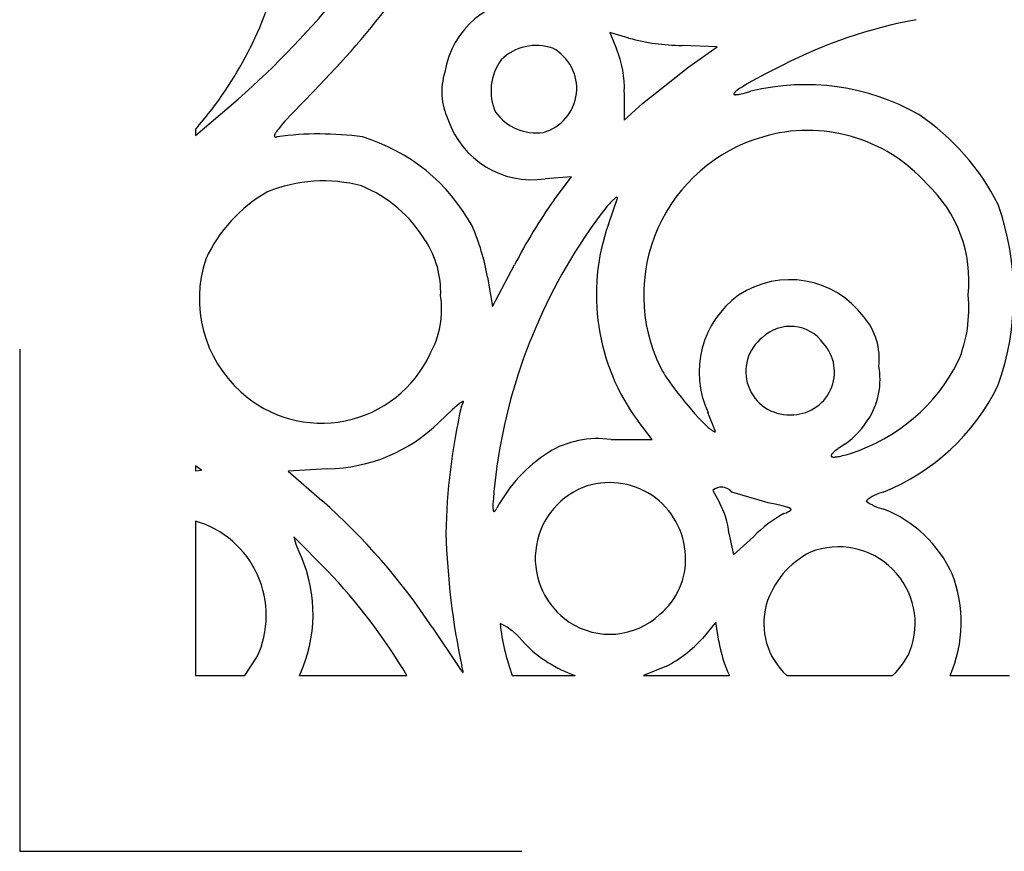
# Model space of a CAD drawing. Extents: x -1659 to -233, y -638 to 420.
# Drawn here: x -386 to -347, y 75 to 108 of the extents above; entities that cross this region are included whole.
import ezdxf

# ---------------------------------------------------------------- set-up
doc = ezdxf.new("R2010")
doc.units = 0
doc.layers.add('LAYER_01', color=12, linetype='CONTINUOUS')
doc.layers.add('LAYER_02', color=192, linetype='CONTINUOUS')

msp = doc.modelspace()

# ---------------------------------------------------------------- linework, layer by layer
at = {"layer": 'LAYER_01', "color": 1}
for p, q in [((-362.036, 107.508), (-362.802, 107.734)), ((-362.802, 107.734), (-362.532, 107.081)), ((-358.525, 107.168), (-359.921, 107.215)), ((-359.65, 106.362), (-358.525, 107.168)), ((-361.499, 104.911), (-359.65, 106.362)), ((-355.913, 106.429), (-356.599, 106.081)), ((-356.599, 106.081), (-357.139, 105.791)), ((-357.606, 105.514), (-357.671, 105.47)), ((-357.531, 105.562), (-357.606, 105.514)), ((-357.354, 105.669), (-357.531, 105.562)), ((-357.139, 105.791), (-357.354, 105.669)), ((-374.571, 105.416), (-375.446, 104.512)), ((-362.219, 105.357), (-362.222, 104.247)), ((-357.86, 105.296), (-357.861, 105.294)), ((-357.861, 105.294), (-357.861, 105.292)), ((-357.861, 105.292), (-357.861, 105.289)), ((-357.861, 105.289), (-357.861, 105.287)), ((-357.861, 105.287), (-357.861, 105.285)), ((-357.861, 105.285), (-357.861, 105.283)), ((-357.861, 105.283), (-357.861, 105.282)), ((-357.861, 105.282), (-357.86, 105.28)), ((-357.859, 105.298), (-357.86, 105.296)), ((-357.86, 105.28), (-357.859, 105.278)), ((-357.858, 105.301), (-357.859, 105.298)), ((-357.859, 105.278), (-357.859, 105.276)), ((-357.859, 105.276), (-357.858, 105.275)), ((-357.857, 105.303), (-357.858, 105.301)), ((-357.858, 105.275), (-357.856, 105.273)), ((-357.856, 105.306), (-357.857, 105.303)), ((-357.855, 105.308), (-357.856, 105.306)), ((-357.856, 105.273), (-357.855, 105.272)), ((-357.853, 105.311), (-357.855, 105.308)), ((-357.855, 105.272), (-357.854, 105.27)), ((-357.854, 105.27), (-357.852, 105.269)), ((-357.852, 105.314), (-357.853, 105.311)), ((-357.85, 105.317), (-357.852, 105.314)), ((-357.852, 105.269), (-357.85, 105.268)), ((-357.848, 105.319), (-357.85, 105.317)), ((-357.85, 105.268), (-357.848, 105.266)), ((-357.846, 105.322), (-357.848, 105.319)), ((-357.848, 105.266), (-357.846, 105.265)), ((-357.844, 105.325), (-357.846, 105.322)), ((-357.846, 105.265), (-357.844, 105.264)), ((-357.841, 105.328), (-357.844, 105.325)), ((-357.844, 105.264), (-357.842, 105.263)), ((-357.842, 105.263), (-357.839, 105.262)), ((-357.839, 105.332), (-357.841, 105.328)), ((-357.836, 105.335), (-357.839, 105.332)), ((-357.839, 105.262), (-357.837, 105.261)), ((-357.837, 105.261), (-357.834, 105.261)), ((-357.83, 105.341), (-357.836, 105.335)), ((-357.834, 105.261), (-357.831, 105.26)), ((-357.831, 105.26), (-357.828, 105.259)), ((-357.824, 105.348), (-357.83, 105.341)), ((-357.828, 105.259), (-357.824, 105.258)), ((-357.817, 105.355), (-357.824, 105.348)), ((-357.824, 105.258), (-357.821, 105.258)), ((-357.821, 105.258), (-357.817, 105.257)), ((-357.809, 105.362), (-357.817, 105.355)), ((-357.817, 105.257), (-357.814, 105.257)), ((-357.814, 105.257), (-357.81, 105.257)), ((-357.81, 105.257), (-357.806, 105.256)), ((-357.801, 105.37), (-357.809, 105.362)), ((-357.806, 105.256), (-357.801, 105.256)), ((-357.792, 105.378), (-357.801, 105.37)), ((-357.801, 105.256), (-357.792, 105.256)), ((-357.773, 105.394), (-357.792, 105.378)), ((-357.792, 105.256), (-357.783, 105.256)), ((-357.783, 105.256), (-357.773, 105.256)), ((-357.751, 105.412), (-357.773, 105.394)), ((-357.773, 105.256), (-357.762, 105.257)), ((-357.762, 105.257), (-357.751, 105.258)), ((-357.727, 105.43), (-357.751, 105.412)), ((-357.751, 105.258), (-357.726, 105.26)), ((-357.671, 105.47), (-357.727, 105.43)), ((-357.726, 105.26), (-357.699, 105.264)), ((-357.699, 105.264), (-357.669, 105.269)), ((-357.669, 105.269), (-357.637, 105.275)), ((-357.637, 105.275), (-357.565, 105.29)), ((-357.565, 105.29), (-357.483, 105.309)), ((-357.483, 105.309), (-357.39, 105.333)), ((-357.39, 105.333), (-357.175, 105.395)), ((-379.297, 103.634), (-377.602, 105.072)), ((-362.222, 104.247), (-361.499, 104.911)), ((-375.446, 104.512), (-375.747, 104.182)), ((-379.199, 103.991), (-379.297, 103.884)), ((-375.963, 103.928), (-376.004, 103.876)), ((-375.866, 104.046), (-375.963, 103.928)), ((-375.747, 104.182), (-375.866, 104.046)), ((-376.154, 103.622), (-376.155, 103.619)), ((-376.155, 103.619), (-376.155, 103.617)), ((-376.155, 103.617), (-376.155, 103.614)), ((-376.155, 103.614), (-376.155, 103.612)), ((-376.155, 103.612), (-376.155, 103.61)), ((-376.155, 103.61), (-376.155, 103.608)), ((-376.155, 103.608), (-376.155, 103.606)), ((-376.155, 103.606), (-376.155, 103.604)), ((-376.155, 103.604), (-376.154, 103.602)), ((-376.153, 103.629), (-376.154, 103.627)), ((-376.154, 103.627), (-376.154, 103.624)), ((-376.154, 103.624), (-376.154, 103.622)), ((-376.154, 103.602), (-376.154, 103.6)), ((-376.154, 103.6), (-376.154, 103.598)), ((-376.154, 103.598), (-376.153, 103.596)), ((-376.152, 103.632), (-376.153, 103.629)), ((-376.153, 103.596), (-376.152, 103.595)), ((-376.151, 103.637), (-376.152, 103.635)), ((-376.152, 103.635), (-376.152, 103.632)), ((-376.152, 103.595), (-376.152, 103.593)), ((-376.152, 103.593), (-376.151, 103.592)), ((-376.15, 103.64), (-376.151, 103.637)), ((-376.151, 103.592), (-376.15, 103.59)), ((-376.148, 103.646), (-376.15, 103.64)), ((-376.15, 103.59), (-376.149, 103.589)), ((-376.149, 103.589), (-376.149, 103.587)), ((-376.149, 103.587), (-376.148, 103.586)), ((-376.146, 103.652), (-376.148, 103.646)), ((-376.148, 103.586), (-376.146, 103.584)), ((-376.144, 103.659), (-376.146, 103.652)), ((-376.146, 103.584), (-376.145, 103.583)), ((-376.145, 103.583), (-376.144, 103.582)), ((-376.141, 103.665), (-376.144, 103.659)), ((-376.144, 103.582), (-376.143, 103.581)), ((-376.143, 103.581), (-376.142, 103.58)), ((-376.142, 103.58), (-376.14, 103.579)), ((-376.138, 103.672), (-376.141, 103.665)), ((-376.14, 103.579), (-376.139, 103.578)), ((-376.139, 103.578), (-376.137, 103.577)), ((-376.135, 103.679), (-376.138, 103.672)), ((-376.137, 103.577), (-376.135, 103.576)), ((-376.131, 103.687), (-376.135, 103.679)), ((-376.135, 103.576), (-376.134, 103.575)), ((-376.134, 103.575), (-376.132, 103.575)), ((-376.132, 103.575), (-376.13, 103.574)), ((-376.127, 103.694), (-376.131, 103.687)), ((-376.13, 103.574), (-376.128, 103.573)), ((-376.128, 103.573), (-376.126, 103.573)), ((-376.119, 103.71), (-376.127, 103.694)), ((-376.126, 103.573), (-376.124, 103.572)), ((-376.124, 103.572), (-376.122, 103.572)), ((-376.122, 103.572), (-376.12, 103.571)), ((-376.12, 103.571), (-376.118, 103.571)), ((-376.109, 103.727), (-376.119, 103.71)), ((-376.118, 103.571), (-376.115, 103.571)), ((-376.115, 103.571), (-376.113, 103.571)), ((-376.113, 103.571), (-376.11, 103.57)), ((-376.11, 103.57), (-376.108, 103.57)), ((-376.097, 103.745), (-376.109, 103.727)), ((-376.108, 103.57), (-376.105, 103.57)), ((-376.105, 103.57), (-376.103, 103.57)), ((-376.103, 103.57), (-376.1, 103.57)), ((-376.1, 103.57), (-376.097, 103.57)), ((-376.085, 103.764), (-376.097, 103.745)), ((-376.097, 103.57), (-376.091, 103.571)), ((-376.091, 103.571), (-376.085, 103.571)), ((-376.071, 103.785), (-376.085, 103.764)), ((-376.085, 103.571), (-376.079, 103.572)), ((-376.079, 103.572), (-376.072, 103.573)), ((-376.072, 103.573), (-376.065, 103.574)), ((-376.04, 103.828), (-376.071, 103.785)), ((-376.065, 103.574), (-376.058, 103.576)), ((-376.058, 103.576), (-376.051, 103.577)), ((-376.051, 103.577), (-376.043, 103.579)), ((-376.004, 103.876), (-376.04, 103.828)), ((-364.328, 101.985), (-365.369, 101.91)), ((-365.019, 101.069), (-364.328, 101.985)), ((-362.538, 101.163), (-362.541, 101.162)), ((-362.536, 101.164), (-362.538, 101.163)), ((-362.534, 101.165), (-362.536, 101.164)), ((-362.531, 101.166), (-362.534, 101.165)), ((-362.529, 101.167), (-362.531, 101.166)), ((-362.527, 101.168), (-362.529, 101.167)), ((-362.525, 101.168), (-362.527, 101.168)), ((-362.523, 101.169), (-362.525, 101.168)), ((-362.521, 101.169), (-362.523, 101.169)), ((-362.519, 101.17), (-362.521, 101.169)), ((-362.517, 101.17), (-362.519, 101.17)), ((-362.515, 101.17), (-362.517, 101.17)), ((-362.514, 101.17), (-362.515, 101.17)), ((-362.512, 101.17), (-362.514, 101.17)), ((-362.51, 101.17), (-362.512, 101.17)), ((-362.509, 101.17), (-362.51, 101.17)), ((-362.507, 101.17), (-362.509, 101.17)), ((-362.505, 101.17), (-362.507, 101.17)), ((-362.504, 101.169), (-362.505, 101.17)), ((-362.503, 101.169), (-362.504, 101.169)), ((-362.501, 101.168), (-362.503, 101.169)), ((-362.5, 101.168), (-362.501, 101.168)), ((-362.499, 101.167), (-362.5, 101.168)), ((-362.498, 101.166), (-362.499, 101.167)), ((-362.496, 101.165), (-362.498, 101.166)), ((-362.495, 101.164), (-362.496, 101.165)), ((-362.494, 101.163), (-362.495, 101.164)), ((-362.493, 101.162), (-362.494, 101.163)), ((-362.898, 100.811), (-362.995, 100.694)), ((-362.809, 100.914), (-362.898, 100.811)), ((-362.855, 100.093), (-362.486, 101.132)), ((-362.768, 100.96), (-362.809, 100.914)), ((-362.729, 101.001), (-362.768, 100.96)), ((-362.692, 101.038), (-362.729, 101.001)), ((-362.658, 101.071), (-362.692, 101.038)), ((-362.642, 101.086), (-362.658, 101.071)), ((-362.627, 101.1), (-362.642, 101.086)), ((-362.613, 101.112), (-362.627, 101.1)), ((-362.599, 101.124), (-362.613, 101.112)), ((-362.586, 101.134), (-362.599, 101.124)), ((-362.579, 101.138), (-362.586, 101.134)), ((-362.573, 101.143), (-362.579, 101.138)), ((-362.567, 101.147), (-362.573, 101.143)), ((-362.562, 101.15), (-362.567, 101.147)), ((-362.556, 101.154), (-362.562, 101.15)), ((-362.551, 101.157), (-362.556, 101.154)), ((-362.546, 101.16), (-362.551, 101.157)), ((-362.543, 101.161), (-362.546, 101.16)), ((-362.541, 101.162), (-362.543, 101.161)), ((-362.493, 101.161), (-362.493, 101.162)), ((-362.492, 101.16), (-362.493, 101.161)), ((-362.491, 101.158), (-362.492, 101.16)), ((-362.49, 101.157), (-362.491, 101.158)), ((-362.489, 101.155), (-362.49, 101.157)), ((-362.489, 101.153), (-362.489, 101.155)), ((-362.488, 101.152), (-362.489, 101.153)), ((-362.488, 101.15), (-362.488, 101.152)), ((-362.487, 101.148), (-362.488, 101.15)), ((-362.487, 101.146), (-362.487, 101.148)), ((-362.487, 101.144), (-362.487, 101.146)), ((-362.486, 101.141), (-362.487, 101.144)), ((-362.486, 101.139), (-362.486, 101.141)), ((-362.486, 101.137), (-362.486, 101.139)), ((-362.486, 101.134), (-362.486, 101.137)), ((-362.486, 101.132), (-362.486, 101.134)), ((-363.099, 100.563), (-363.324, 100.265)), ((-362.995, 100.694), (-363.099, 100.563)), ((-363.324, 100.265), (-363.566, 99.926)), ((-363.566, 99.926), (-363.818, 99.555)), ((-367.472, 96.818), (-366.592, 98.486)), ((-367.668, 97.996), (-367.472, 96.818)), ((-360.789, 94.416), (-360.769, 94.377)), ((-360.769, 94.377), (-360.748, 94.337)), ((-360.748, 94.337), (-360.701, 94.253)), ((-360.701, 94.253), (-360.647, 94.163)), ((-360.647, 94.163), (-360.588, 94.068)), ((-360.588, 94.068), (-360.453, 93.867)), ((-360.453, 93.867), (-360.301, 93.653)), ((-360.301, 93.653), (-360.136, 93.432)), ((-360.136, 93.432), (-359.961, 93.208)), ((-368.8, 92.942), (-368.872, 92.883)), ((-368.768, 92.967), (-368.8, 92.942)), ((-368.74, 92.987), (-368.768, 92.967)), ((-368.715, 93.005), (-368.74, 92.987)), ((-368.704, 93.012), (-368.715, 93.005)), ((-368.693, 93.019), (-368.704, 93.012)), ((-368.683, 93.024), (-368.693, 93.019)), ((-368.679, 93.027), (-368.683, 93.024)), ((-368.674, 93.029), (-368.679, 93.027)), ((-368.67, 93.031), (-368.674, 93.029)), ((-368.666, 93.033), (-368.67, 93.031)), ((-368.67, 92.919), (-368.656, 92.946)), ((-368.663, 93.035), (-368.666, 93.033)), ((-368.659, 93.036), (-368.663, 93.035)), ((-368.657, 93.037), (-368.659, 93.036)), ((-368.656, 93.037), (-368.657, 93.037)), ((-368.654, 93.038), (-368.656, 93.037)), ((-368.656, 92.946), (-368.65, 92.958)), ((-368.652, 93.038), (-368.654, 93.038)), ((-368.651, 93.039), (-368.652, 93.038)), ((-368.649, 93.039), (-368.651, 93.039)), ((-368.65, 92.958), (-368.645, 92.969)), ((-368.648, 93.039), (-368.649, 93.039)), ((-368.647, 93.04), (-368.648, 93.039)), ((-368.645, 93.04), (-368.647, 93.04)), ((-368.644, 93.04), (-368.645, 93.04)), ((-368.645, 92.969), (-368.64, 92.98)), ((-368.643, 93.04), (-368.644, 93.04)), ((-368.641, 93.04), (-368.643, 93.04)), ((-368.64, 93.04), (-368.641, 93.04)), ((-368.639, 93.04), (-368.64, 93.04)), ((-368.64, 92.98), (-368.636, 92.989)), ((-368.638, 93.04), (-368.639, 93.04)), ((-368.637, 93.04), (-368.638, 93.04)), ((-368.636, 93.039), (-368.637, 93.04)), ((-368.635, 93.039), (-368.636, 93.039)), ((-368.636, 92.989), (-368.634, 92.994)), ((-368.634, 93.038), (-368.635, 93.039)), ((-368.635, 93.039), (-368.635, 93.039)), ((-368.633, 93.038), (-368.634, 93.038)), ((-368.634, 92.994), (-368.633, 92.998)), ((-368.632, 93.037), (-368.633, 93.038)), ((-368.633, 92.998), (-368.631, 93.002)), ((-368.631, 93.036), (-368.632, 93.037)), ((-368.632, 93.037), (-368.632, 93.037)), ((-368.63, 93.036), (-368.631, 93.036)), ((-368.631, 93.002), (-368.63, 93.006)), ((-368.63, 93.035), (-368.63, 93.036)), ((-368.629, 93.034), (-368.63, 93.035)), ((-368.63, 93.006), (-368.629, 93.01)), ((-368.629, 93.033), (-368.629, 93.034)), ((-368.628, 93.032), (-368.629, 93.033)), ((-368.629, 93.033), (-368.629, 93.033)), ((-368.629, 93.012), (-368.628, 93.013)), ((-368.629, 93.01), (-368.629, 93.012)), ((-368.628, 93.031), (-368.628, 93.032)), ((-368.628, 93.03), (-368.628, 93.031)), ((-368.628, 93.029), (-368.628, 93.03)), ((-368.627, 93.027), (-368.628, 93.029)), ((-368.628, 93.018), (-368.627, 93.02)), ((-368.628, 93.016), (-368.628, 93.018)), ((-368.628, 93.015), (-368.628, 93.016)), ((-368.628, 93.013), (-368.628, 93.015)), ((-368.627, 93.026), (-368.627, 93.027)), ((-368.627, 93.025), (-368.627, 93.026)), ((-368.627, 93.024), (-368.627, 93.025)), ((-368.627, 93.022), (-368.627, 93.024)), ((-368.627, 93.021), (-368.627, 93.022)), ((-368.627, 93.02), (-368.627, 93.021)), ((-359.961, 93.208), (-359.781, 92.986)), ((-359.781, 92.986), (-359.6, 92.771)), ((-369.057, 92.72), (-369.593, 92.219)), ((-368.872, 92.883), (-369.057, 92.72)), ((-368.708, 92.856), (-368.688, 92.889)), ((-368.688, 92.889), (-368.67, 92.919)), ((-359.6, 92.771), (-359.422, 92.567)), ((-359.422, 92.567), (-359.25, 92.378)), ((-358.588, 91.847), (-358.887, 92.606)), ((-361.116, 91.521), (-361.674, 92.251)), ((-359.25, 92.378), (-359.089, 92.211)), ((-359.089, 92.211), (-359.014, 92.136)), ((-359.014, 92.136), (-358.943, 92.068)), ((-358.943, 92.068), (-358.877, 92.008)), ((-358.877, 92.008), (-358.846, 91.981)), ((-358.846, 91.981), (-358.816, 91.956)), ((-358.816, 91.956), (-358.788, 91.933)), ((-358.788, 91.933), (-358.761, 91.913)), ((-358.761, 91.913), (-358.736, 91.894)), ((-358.736, 91.894), (-358.724, 91.886)), ((-358.724, 91.886), (-358.712, 91.879)), ((-358.712, 91.879), (-358.701, 91.872)), ((-358.701, 91.872), (-358.69, 91.865)), ((-358.69, 91.865), (-358.68, 91.859)), ((-358.68, 91.859), (-358.67, 91.854)), ((-358.67, 91.854), (-358.665, 91.852)), ((-358.665, 91.852), (-358.66, 91.85)), ((-358.66, 91.85), (-358.656, 91.848)), ((-358.656, 91.848), (-358.651, 91.846)), ((-358.651, 91.846), (-358.647, 91.844)), ((-358.647, 91.844), (-358.643, 91.843)), ((-358.643, 91.843), (-358.639, 91.842)), ((-358.639, 91.842), (-358.635, 91.841)), ((-358.635, 91.841), (-358.631, 91.84)), ((-358.631, 91.84), (-358.627, 91.839)), ((-358.627, 91.839), (-358.624, 91.838)), ((-358.624, 91.838), (-358.62, 91.838)), ((-358.62, 91.838), (-358.617, 91.837)), ((-358.617, 91.837), (-358.614, 91.837)), ((-358.614, 91.837), (-358.61, 91.837)), ((-358.61, 91.837), (-358.607, 91.838)), ((-358.607, 91.838), (-358.605, 91.838)), ((-358.605, 91.838), (-358.602, 91.839)), ((-358.602, 91.839), (-358.599, 91.84)), ((-358.599, 91.84), (-358.597, 91.841)), ((-358.597, 91.841), (-358.594, 91.842)), ((-358.594, 91.842), (-358.592, 91.843)), ((-358.592, 91.843), (-358.59, 91.845)), ((-358.59, 91.845), (-358.588, 91.847)), ((-362.747, 91.521), (-361.116, 91.521)), ((-353.933, 90.972), (-353.939, 90.966)), ((-353.92, 90.985), (-353.933, 90.972)), ((-353.907, 90.999), (-353.92, 90.985)), ((-353.891, 91.013), (-353.907, 90.999)), ((-353.875, 91.028), (-353.891, 91.013)), ((-353.857, 91.043), (-353.875, 91.028)), ((-353.838, 91.059), (-353.857, 91.043)), ((-353.797, 91.093), (-353.838, 91.059)), ((-353.749, 91.129), (-353.797, 91.093)), ((-353.697, 91.167), (-353.749, 91.129)), ((-353.577, 91.249), (-353.697, 91.167)), ((-353.436, 91.34), (-353.577, 91.249)), ((-353.381, 90.922), (-353.214, 90.971)), ((-353.986, 90.887), (-353.987, 90.885)), ((-353.987, 90.885), (-353.987, 90.883)), ((-353.987, 90.883), (-353.987, 90.881)), ((-353.987, 90.881), (-353.987, 90.879)), ((-353.987, 90.879), (-353.987, 90.877)), ((-353.987, 90.877), (-353.987, 90.875)), ((-353.987, 90.875), (-353.987, 90.873)), ((-353.987, 90.873), (-353.987, 90.871)), ((-353.987, 90.871), (-353.986, 90.87)), ((-353.985, 90.891), (-353.986, 90.889)), ((-353.986, 90.889), (-353.986, 90.887)), ((-353.986, 90.87), (-353.986, 90.868)), ((-353.986, 90.868), (-353.986, 90.866)), ((-353.986, 90.866), (-353.985, 90.865)), ((-353.984, 90.896), (-353.985, 90.893)), ((-353.985, 90.893), (-353.985, 90.891)), ((-353.985, 90.865), (-353.984, 90.863)), ((-353.983, 90.898), (-353.984, 90.896)), ((-353.984, 90.863), (-353.984, 90.861)), ((-353.984, 90.861), (-353.983, 90.86)), ((-353.982, 90.902), (-353.983, 90.9)), ((-353.983, 90.9), (-353.983, 90.898)), ((-353.983, 90.86), (-353.982, 90.858)), ((-353.981, 90.905), (-353.982, 90.902)), ((-353.982, 90.858), (-353.981, 90.857)), ((-353.98, 90.907), (-353.981, 90.905)), ((-353.981, 90.857), (-353.98, 90.855)), ((-353.978, 90.91), (-353.98, 90.907)), ((-353.98, 90.855), (-353.979, 90.854)), ((-353.979, 90.854), (-353.978, 90.853)), ((-353.977, 90.912), (-353.978, 90.91)), ((-353.978, 90.853), (-353.977, 90.851)), ((-353.976, 90.915), (-353.977, 90.912)), ((-353.977, 90.851), (-353.975, 90.85)), ((-353.975, 90.917), (-353.976, 90.915)), ((-353.973, 90.92), (-353.975, 90.917)), ((-353.975, 90.85), (-353.974, 90.849)), ((-353.974, 90.849), (-353.972, 90.847)), ((-353.97, 90.925), (-353.973, 90.92)), ((-353.972, 90.847), (-353.971, 90.846)), ((-353.971, 90.846), (-353.969, 90.845)), ((-353.966, 90.93), (-353.97, 90.925)), ((-353.969, 90.845), (-353.967, 90.844)), ((-353.967, 90.844), (-353.965, 90.843)), ((-353.963, 90.936), (-353.966, 90.93)), ((-353.965, 90.843), (-353.964, 90.842)), ((-353.964, 90.842), (-353.962, 90.841)), ((-353.958, 90.942), (-353.963, 90.936)), ((-353.962, 90.841), (-353.959, 90.84)), ((-353.959, 90.84), (-353.957, 90.839)), ((-353.954, 90.947), (-353.958, 90.942)), ((-353.957, 90.839), (-353.955, 90.838)), ((-353.955, 90.838), (-353.953, 90.837)), ((-353.949, 90.953), (-353.954, 90.947)), ((-353.953, 90.837), (-353.95, 90.836)), ((-353.95, 90.836), (-353.948, 90.835)), ((-353.944, 90.959), (-353.949, 90.953)), ((-353.948, 90.835), (-353.945, 90.835)), ((-353.945, 90.835), (-353.943, 90.834)), ((-353.939, 90.966), (-353.944, 90.959)), ((-353.943, 90.834), (-353.94, 90.833)), ((-353.94, 90.833), (-353.937, 90.833)), ((-353.937, 90.833), (-353.934, 90.832)), ((-353.934, 90.832), (-353.931, 90.831)), ((-353.931, 90.831), (-353.925, 90.83)), ((-353.925, 90.83), (-353.919, 90.829)), ((-353.919, 90.829), (-353.912, 90.829)), ((-353.912, 90.829), (-353.905, 90.828)), ((-353.905, 90.828), (-353.898, 90.828)), ((-353.898, 90.828), (-353.89, 90.827)), ((-353.89, 90.827), (-353.882, 90.827)), ((-353.882, 90.827), (-353.865, 90.827)), ((-353.865, 90.827), (-353.846, 90.828)), ((-353.846, 90.828), (-353.827, 90.829)), ((-353.827, 90.829), (-353.806, 90.831)), ((-353.806, 90.831), (-353.784, 90.834)), ((-353.784, 90.834), (-353.76, 90.837)), ((-353.76, 90.837), (-353.71, 90.845)), ((-353.71, 90.845), (-353.654, 90.856)), ((-353.654, 90.856), (-353.593, 90.869)), ((-353.593, 90.869), (-353.527, 90.884)), ((-353.527, 90.884), (-353.381, 90.922)), ((-379.053, 90.303), (-379.297, 90.482)), ((-379.297, 90.275), (-379.053, 90.303)), ((-374.038, 90.363), (-375.603, 90.26)), ((-375.603, 90.26), (-374.263, 89.097)), ((-367.412, 89.45), (-367.435, 89.178)), ((-358.699, 89.495), (-358.43, 89.013)), ((-356.492, 89.008), (-357.932, 89.431)), ((-367.435, 89.178), (-367.449, 88.968)), ((-356.14, 88.933), (-356.492, 89.008)), ((-367.449, 88.968), (-367.452, 88.885)), ((-367.452, 88.885), (-367.452, 88.848)), ((-367.452, 88.848), (-367.452, 88.815)), ((-367.452, 88.815), (-367.451, 88.786)), ((-367.451, 88.786), (-367.449, 88.76)), ((-367.449, 88.76), (-367.448, 88.748)), ((-367.448, 88.748), (-367.447, 88.737)), ((-367.447, 88.737), (-367.446, 88.726)), ((-367.446, 88.726), (-367.444, 88.717)), ((-367.444, 88.717), (-367.443, 88.712)), ((-367.443, 88.712), (-367.442, 88.708)), ((-367.442, 88.708), (-367.441, 88.704)), ((-367.441, 88.704), (-367.44, 88.7)), ((-367.44, 88.7), (-367.439, 88.696)), ((-367.439, 88.696), (-367.438, 88.693)), ((-367.438, 88.693), (-367.437, 88.69)), ((-367.437, 88.69), (-367.436, 88.687)), ((-367.436, 88.687), (-367.435, 88.685)), ((-367.435, 88.685), (-367.435, 88.684)), ((-367.435, 88.684), (-367.434, 88.682)), ((-367.434, 88.682), (-367.433, 88.681)), ((-367.433, 88.681), (-367.433, 88.68)), ((-367.433, 88.68), (-367.432, 88.678)), ((-367.432, 88.678), (-367.431, 88.677)), ((-367.431, 88.677), (-367.431, 88.676)), ((-367.431, 88.676), (-367.43, 88.675)), ((-367.43, 88.675), (-367.429, 88.674)), ((-367.429, 88.674), (-367.428, 88.673)), ((-367.428, 88.673), (-367.428, 88.672)), ((-367.428, 88.672), (-367.427, 88.671)), ((-367.427, 88.671), (-367.426, 88.67)), ((-367.426, 88.67), (-367.425, 88.669)), ((-367.425, 88.669), (-367.425, 88.669)), ((-367.425, 88.669), (-367.424, 88.668)), ((-367.424, 88.668), (-367.423, 88.667)), ((-367.423, 88.667), (-367.422, 88.667)), ((-367.422, 88.667), (-367.421, 88.666)), ((-367.421, 88.666), (-367.42, 88.666)), ((-367.42, 88.666), (-367.42, 88.665)), ((-367.42, 88.665), (-367.419, 88.665)), ((-367.419, 88.665), (-367.418, 88.664)), ((-367.418, 88.664), (-367.417, 88.664)), ((-367.417, 88.664), (-367.416, 88.664)), ((-367.416, 88.664), (-367.415, 88.663)), ((-367.415, 88.663), (-367.414, 88.663)), ((-367.414, 88.663), (-367.413, 88.663)), ((-367.413, 88.663), (-367.412, 88.663)), ((-367.412, 88.663), (-367.411, 88.663)), ((-367.411, 88.663), (-367.41, 88.663)), ((-367.41, 88.663), (-367.409, 88.663)), ((-367.409, 88.663), (-367.408, 88.663)), ((-367.408, 88.663), (-367.407, 88.663)), ((-367.407, 88.663), (-367.406, 88.663)), ((-367.406, 88.663), (-367.405, 88.663)), ((-367.405, 88.663), (-367.404, 88.663)), ((-367.404, 88.663), (-367.403, 88.664)), ((-367.403, 88.664), (-367.402, 88.664)), ((-367.402, 88.664), (-367.401, 88.664)), ((-367.401, 88.664), (-367.4, 88.665)), ((-367.4, 88.665), (-367.399, 88.665)), ((-367.399, 88.665), (-367.398, 88.665)), ((-367.398, 88.665), (-367.396, 88.666)), ((-367.396, 88.666), (-367.395, 88.667)), ((-367.395, 88.667), (-367.394, 88.667)), ((-367.394, 88.667), (-367.393, 88.668)), ((-367.393, 88.668), (-367.392, 88.669)), ((-367.392, 88.669), (-367.391, 88.669)), ((-367.391, 88.669), (-367.389, 88.67)), ((-367.389, 88.67), (-367.388, 88.671)), ((-367.388, 88.671), (-367.387, 88.672)), ((-367.387, 88.672), (-367.386, 88.673)), ((-367.386, 88.673), (-367.383, 88.675)), ((-367.383, 88.675), (-367.38, 88.677)), ((-367.38, 88.677), (-367.378, 88.679)), ((-367.378, 88.679), (-367.375, 88.681)), ((-367.375, 88.681), (-367.372, 88.684)), ((-367.372, 88.684), (-367.37, 88.687)), ((-367.37, 88.687), (-367.367, 88.69)), ((-367.367, 88.69), (-367.361, 88.696)), ((-367.361, 88.696), (-367.355, 88.703)), ((-367.355, 88.703), (-367.348, 88.711)), ((-367.348, 88.711), (-367.342, 88.719)), ((-367.342, 88.719), (-367.335, 88.728)), ((-367.335, 88.728), (-367.321, 88.748)), ((-367.321, 88.748), (-367.306, 88.77)), ((-367.306, 88.77), (-367.29, 88.794)), ((-355.879, 88.872), (-356.14, 88.933)), ((-355.781, 88.846), (-355.879, 88.872)), ((-355.739, 88.834), (-355.781, 88.846)), ((-355.78, 88.611), (-355.711, 88.64)), ((-355.703, 88.822), (-355.739, 88.834)), ((-355.711, 88.64), (-355.682, 88.654)), ((-355.686, 88.816), (-355.703, 88.822)), ((-355.671, 88.811), (-355.686, 88.816)), ((-355.682, 88.654), (-355.668, 88.66)), ((-355.657, 88.805), (-355.671, 88.811)), ((-355.668, 88.66), (-355.656, 88.667)), ((-355.644, 88.8), (-355.657, 88.805)), ((-355.656, 88.667), (-355.644, 88.673)), ((-355.632, 88.794), (-355.644, 88.8)), ((-355.644, 88.673), (-355.633, 88.679)), ((-355.633, 88.679), (-355.623, 88.685)), ((-355.627, 88.791), (-355.632, 88.794)), ((-355.621, 88.789), (-355.627, 88.791)), ((-355.623, 88.685), (-355.619, 88.688)), ((-355.617, 88.786), (-355.621, 88.789)), ((-355.619, 88.688), (-355.614, 88.691)), ((-355.612, 88.783), (-355.617, 88.786)), ((-355.614, 88.691), (-355.61, 88.694)), ((-355.608, 88.781), (-355.612, 88.783)), ((-355.61, 88.694), (-355.606, 88.697)), ((-355.604, 88.778), (-355.608, 88.781)), ((-355.606, 88.697), (-355.602, 88.7)), ((-355.6, 88.775), (-355.604, 88.778)), ((-355.602, 88.7), (-355.599, 88.703)), ((-355.598, 88.774), (-355.6, 88.775)), ((-355.599, 88.703), (-355.596, 88.706)), ((-355.596, 88.773), (-355.598, 88.774)), ((-355.595, 88.771), (-355.596, 88.773)), ((-355.596, 88.706), (-355.594, 88.707)), ((-355.593, 88.77), (-355.595, 88.771)), ((-355.594, 88.707), (-355.593, 88.709)), ((-355.592, 88.769), (-355.593, 88.77)), ((-355.593, 88.709), (-355.591, 88.71)), ((-355.59, 88.767), (-355.592, 88.769)), ((-355.591, 88.71), (-355.59, 88.711)), ((-355.589, 88.766), (-355.59, 88.767)), ((-355.59, 88.711), (-355.589, 88.713)), ((-355.588, 88.765), (-355.589, 88.766)), ((-355.589, 88.713), (-355.588, 88.714)), ((-355.586, 88.764), (-355.588, 88.765)), ((-355.588, 88.714), (-355.586, 88.716)), ((-355.585, 88.762), (-355.586, 88.764)), ((-355.586, 88.716), (-355.585, 88.717)), ((-355.584, 88.761), (-355.585, 88.762)), ((-355.585, 88.717), (-355.584, 88.718)), ((-355.583, 88.76), (-355.584, 88.761)), ((-355.584, 88.718), (-355.583, 88.72)), ((-355.582, 88.758), (-355.583, 88.76)), ((-355.583, 88.72), (-355.582, 88.721)), ((-355.581, 88.757), (-355.582, 88.758)), ((-355.582, 88.721), (-355.581, 88.722)), ((-355.581, 88.756), (-355.581, 88.757)), ((-355.58, 88.754), (-355.581, 88.756)), ((-355.581, 88.724), (-355.58, 88.725)), ((-355.581, 88.722), (-355.581, 88.724)), ((-355.579, 88.753), (-355.58, 88.754)), ((-355.58, 88.725), (-355.579, 88.726)), ((-355.579, 88.752), (-355.579, 88.753)), ((-355.578, 88.75), (-355.579, 88.752)), ((-355.579, 88.728), (-355.578, 88.729)), ((-355.579, 88.726), (-355.579, 88.728)), ((-355.578, 88.749), (-355.578, 88.75)), ((-355.577, 88.748), (-355.578, 88.749)), ((-355.578, 88.731), (-355.577, 88.732)), ((-355.578, 88.729), (-355.578, 88.731)), ((-355.577, 88.746), (-355.577, 88.748)), ((-355.576, 88.745), (-355.577, 88.746)), ((-355.577, 88.735), (-355.576, 88.736)), ((-355.577, 88.733), (-355.577, 88.735)), ((-355.577, 88.732), (-355.577, 88.733)), ((-355.576, 88.744), (-355.576, 88.745)), ((-355.576, 88.743), (-355.576, 88.744)), ((-355.576, 88.741), (-355.576, 88.743)), ((-355.576, 88.74), (-355.576, 88.741)), ((-355.576, 88.739), (-355.576, 88.74)), ((-355.576, 88.737), (-355.576, 88.739)), ((-355.576, 88.736), (-355.576, 88.737)), ((-355.861, 88.578), (-355.78, 88.611)), ((-374.053, 86.315), (-375.377, 87.649)), ((-358.053, 87.797), (-357.871, 86.929)), ((-357.871, 86.929), (-357.076, 87.656)), ((-375.096, 86.884), (-375.093, 86.884)), ((-369.869, 84.055), (-368.825, 82.484)), ((-358.574, 84.249), (-359.107, 83.602)), ((-358.454, 83.499), (-358.574, 84.249)), ((-377.325, 82.129), (-376.848, 82.86)), ((-368.825, 82.484), (-368.751, 82.381)), ((-368.751, 82.381), (-368.696, 82.308)), ((-368.662, 82.389), (-368.693, 82.495)), ((-368.65, 82.347), (-368.662, 82.389)), ((-368.641, 82.312), (-368.65, 82.347)), ((-360.537, 82.5), (-361.451, 82.129)), ((-368.696, 82.308), (-368.685, 82.294)), ((-368.685, 82.294), (-368.676, 82.282)), ((-368.676, 82.282), (-368.667, 82.272)), ((-368.667, 82.272), (-368.663, 82.268)), ((-368.663, 82.268), (-368.659, 82.264)), ((-368.659, 82.264), (-368.656, 82.261)), ((-368.656, 82.261), (-368.654, 82.259)), ((-368.654, 82.259), (-368.653, 82.258)), ((-368.653, 82.258), (-368.651, 82.257)), ((-368.651, 82.257), (-368.65, 82.255)), ((-368.65, 82.255), (-368.648, 82.254)), ((-368.648, 82.254), (-368.648, 82.254)), ((-368.648, 82.254), (-368.647, 82.253)), ((-368.647, 82.253), (-368.646, 82.253)), ((-368.646, 82.253), (-368.646, 82.253)), ((-368.646, 82.253), (-368.645, 82.252)), ((-368.645, 82.252), (-368.644, 82.252)), ((-368.644, 82.252), (-368.644, 82.252)), ((-368.644, 82.252), (-368.643, 82.251)), ((-368.643, 82.251), (-368.643, 82.251)), ((-368.643, 82.251), (-368.642, 82.251)), ((-368.642, 82.251), (-368.642, 82.251)), ((-368.642, 82.251), (-368.641, 82.251)), ((-368.638, 82.298), (-368.641, 82.312)), ((-368.641, 82.251), (-368.641, 82.25)), ((-368.641, 82.25), (-368.64, 82.25)), ((-368.64, 82.25), (-368.64, 82.25)), ((-368.64, 82.25), (-368.639, 82.25)), ((-368.639, 82.25), (-368.639, 82.25)), ((-368.639, 82.25), (-368.639, 82.25)), ((-368.639, 82.25), (-368.638, 82.25)), ((-368.635, 82.286), (-368.638, 82.298)), ((-368.638, 82.25), (-368.638, 82.25)), ((-368.638, 82.25), (-368.637, 82.25)), ((-368.637, 82.25), (-368.637, 82.251)), ((-368.637, 82.251), (-368.637, 82.251)), ((-368.637, 82.251), (-368.636, 82.251)), ((-368.636, 82.251), (-368.636, 82.252)), ((-368.636, 82.252), (-368.635, 82.252)), ((-368.636, 82.251), (-368.636, 82.251)), ((-368.636, 82.251), (-368.636, 82.251)), ((-368.635, 82.28), (-368.635, 82.286)), ((-368.634, 82.275), (-368.635, 82.28)), ((-368.635, 82.253), (-368.634, 82.254)), ((-368.635, 82.252), (-368.635, 82.253)), ((-368.635, 82.253), (-368.635, 82.253)), ((-368.635, 82.252), (-368.635, 82.252)), ((-368.633, 82.27), (-368.634, 82.275)), ((-368.634, 82.256), (-368.633, 82.257)), ((-368.634, 82.255), (-368.634, 82.256)), ((-368.634, 82.256), (-368.634, 82.256)), ((-368.634, 82.254), (-368.634, 82.255)), ((-368.634, 82.255), (-368.634, 82.255)), ((-368.634, 82.254), (-368.634, 82.254)), ((-368.633, 82.268), (-368.633, 82.27)), ((-368.633, 82.266), (-368.633, 82.268)), ((-368.633, 82.264), (-368.633, 82.266)), ((-368.633, 82.263), (-368.633, 82.264)), ((-368.633, 82.261), (-368.633, 82.263)), ((-368.633, 82.26), (-368.633, 82.261)), ((-368.633, 82.259), (-368.633, 82.26)), ((-368.633, 82.258), (-368.633, 82.259)), ((-368.633, 82.259), (-368.633, 82.259)), ((-368.633, 82.257), (-368.633, 82.258)), ((-368.633, 82.257), (-368.633, 82.257))]:
    msp.add_line(p, q, dxfattribs=at)
at = {"layer": 'LAYER_01'}
for p, q in [((-379.297, 103.884), (-379.297, 103.634)), ((-379.297, 90.482), (-379.297, 90.275)), ((-379.297, 88.28), (-379.297, 82.129)), ((-379.297, 82.129), (-377.325, 82.129)), ((-375.155, 82.129), (-370.874, 82.129)), ((-366.679, 82.129), (-364.174, 82.129)), ((-361.451, 82.129), (-358.033, 82.129)), ((-355.75, 82.129), (-351.533, 82.129)), ((-349.245, 82.129), (-346.882, 82.129))]:
    msp.add_line(p, q, dxfattribs=at)
at = {"layer": 'LAYER_01', "color": 1}
for centre, radius, start, end in [((-401.316, 131.93), 35.829, 311.4422, 330.9248), ((-402.45, 132.862), 39.122, 315.4485, 329.8667), ((-390.817, 113.981), 15.322, 319.3064, 345.9002), ((-365.958, 105.628), 3.448, 88.4097, 171.2892), ((-347.028, 89.089), 19.484, 100.5655, 117.13), ((-359.842, 115.58), 8.365, 254.7933, 269.4596), ((-365.725, 105.229), 1.988, 70.8115, 134.6787), ((-365.929, 105.506), 1.816, 285.5241, 61.8108), ((-366.185, 105.528), 3.969, 357.5278, 23.035), ((-365.481, 105.419), 2.048, 143.3022, 204.6177), ((-366.927, 105.374), 2.56, 162.3543, 205.2314), ((-355.008, 96.486), 9.169, 60.515, 103.6706), ((-365.734, 105.708), 1.973, 215.3624, 278.4687), ((-355.77, 96.625), 9.451, 26.798, 56.0733), ((-365.896, 105.397), 3.527, 198.4204, 278.6073), ((-374.372, 91.357), 12.336, 81.9809, 97.7846), ((-374.774, 96.487), 7.396, 28.6092, 73.3229), ((-354.899, 97.279), 6.549, 106.1326, 205.9262), ((-354.911, 97.51), 6.325, 41.5671, 106.6079), ((-374.206, 95.955), 5.867, 74.9532, 112.481), ((-374.698, 96.697), 5.32, 31.0788, 67.7476), ((-353.716, 97.869), 5.219, 353.5543, 47.3283), ((-373.483, 96.22), 5.949, 119.9129, 155.2766), ((-345.365, 87.337), 23.976, 145.0589, 152.2907), ((-357.459, 97.289), 10.745, 340.2598, 19.5606), ((-376.469, 96.451), 8.936, 9.9561, 23.6045), ((-354.855, 97.288), 8.478, 160.6808, 216.4545), ((-373.232, 97.411), 3.7, 357.546, 33.329), ((-345.563, 87.371), 21.947, 146.2783, 174.5657), ((-374.156, 97.13), 4.988, 161.5503, 228.0351), ((-355.627, 94.219), 3.671, 36.73, 123.813), ((-373.096, 96.7), 3.603, 330.8359, 8.8311), ((-355.467, 94.204), 3.774, 125.6974, 205.0388), ((-353.927, 96.728), 5.426, 337.3728, 5.8746), ((-354.662, 94.731), 2.597, 353.4276, 40.4134), ((-355.604, 94.414), 1.617, 36.1164, 133.2397), ((-355.661, 94.23), 1.72, 127.6644, 271.942), ((-355.556, 94.215), 1.705, 268.4253, 42.4794), ((-374.278, 96.944), 4.768, 227.6364, 335.1974), ((-355.435, 97.919), 7.294, 287.7304, 333.2928), ((-354.992, 93.919), 2.955, 329.5283, 10.022), ((-355.148, 97.507), 8.7, 291.8746, 333.753), ((-344.34, 87.316), 24.99, 167.1915, 178.9297), ((-374.12, 96.81), 6.447, 270.7262, 314.5984), ((-355.593, 94.312), 3.672, 305.9775, 329.003), ((-363.3, 87.858), 3.704, 81.4123, 121.5889), ((-362.027, 85.987), 5.966, 122.5871, 151.9257), ((-362.803, 86.792), 3.02, 1.9102, 110.6753), ((-362.712, 86.793), 3.053, 112.2963, 236.1355), ((-358.345, 89.102), 0.528, 38.5538, 132.022), ((-351.561, 87.946), 1.527, 103.0764, 131.9408), ((-391.447, 69.685), 25.925, 33.6618, 48.4838), ((-361.318, 87.449), 3.284, 6.0835, 28.4334), ((-351.619, 90.241), 1.507, 230.2996, 259.7473), ((-353.778, 84.036), 5.087, 24.892, 68.1786), ((-380.391, 84.522), 3.914, 334.8653, 73.77), ((-353.504, 84.207), 4.966, 118.3379, 136.0075), ((-372.375, 88.317), 3.075, 192.554, 207.7889), ((-338.503, 88.785), 30.839, 181.8633, 191.7696), ((-353.691, 84.198), 3.054, 338.7872, 111.3278), ((-380.409, 84.575), 5.796, 335.033, 23.4687), ((-362.599, 86.74), 2.819, 309.5622, 3.099), ((-353.228, 83.93), 3.489, 116.8208, 163.172), ((-391.078, 70.085), 23.521, 30.7995, 43.6306), ((-354.143, 84.252), 5.338, 336.5669, 21.1432), ((-353.843, 84.207), 2.821, 164.9476, 227.4572), ((-362.802, 86.674), 2.903, 236.3018, 313.4757), ((-368.192, 81.937), 2.481, 36.633, 65.6151), ((-358.175, 85.23), 9.052, 186.5572, 200.0352), ((-363.013, 87.192), 5.305, 297.8161, 317.4054), ((-362.509, 86.988), 5.136, 224.0434, 251.0851), ((-353.478, 84.276), 5.036, 188.8774, 205.2382), ((-353.554, 84.301), 2.967, 312.9321, 335.9758)]:
    msp.add_arc(centre, radius, start, end, dxfattribs=at)
at = {"layer": 'LAYER_02'}
for p, q in [((-386.297, 95.129), (-386.297, 75.129)), ((-386.297, 75.129), (-366.297, 75.129))]:
    msp.add_line(p, q, dxfattribs=at)

doc.saveas('drawing.dxf')
